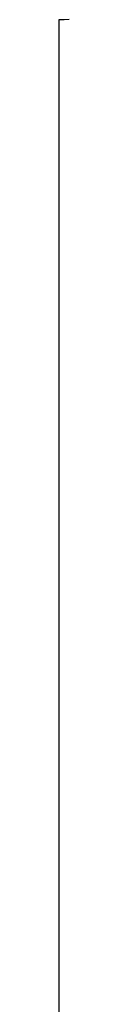
# Model space of a CAD drawing. Extents: x -39.7 to 39.7, y -14.7 to 14.7.
# Drawn here: x -11.2 to -11.2, y 8.5 to 9.4 of the extents above; entities that cross this region are included whole.
import ezdxf

# ---------------------------------------------------------------- set-up
doc = ezdxf.new("R2010")
doc.units = 0
doc.layers.get('0').update_dxf_attribs({"linetype": 'CONTINUOUS'})

msp = doc.modelspace()

# ---------------------------------------------------------------- linework, layer by layer
at = {"color": 0}
for points in [[(-11.1961, 9.4041), (-11.2009, 9.4038), (-11.2057, 9.4038)], [(-11.2057, 9.4038), (-11.2057, 9.4038)], [(-11.2057, 9.4038), (-11.2057, 7.5184)], [(-11.2057, 9.4038), (-11.2057, 7.5184)], [(-11.2057, 9.4038), (-11.2057, 7.5184)], [(-11.2057, 9.4038), (-11.2057, 7.5184)], [(-11.2057, 9.4038), (-11.2057, 7.5184)], [(-11.2057, 9.4038), (-11.2057, 7.5184)], [(-11.2057, 9.4038), (-11.2057, 7.5184)], [(-11.2057, 9.4038), (-11.2057, 7.5184)], [(-11.2057, 9.4038), (-11.2057, 7.5184)], [(-11.2057, 9.4038), (-11.2057, 7.5184)], [(-11.2057, 9.4038), (-11.2057, 7.5184)], [(-11.2057, 9.4038), (-11.2057, 7.5184)], [(-11.2057, 9.4038), (-11.2057, 7.5184)], [(-11.2057, 9.4038), (-11.2057, 7.5184)], [(-11.2057, 9.4038), (-11.2057, 7.5184)], [(-11.2057, 9.4038), (-11.2057, 7.5184)], [(-11.2057, 9.4038), (-11.2057, 7.5184)], [(-11.2057, 9.4038), (-11.2057, 7.5184)], [(-11.2057, 9.4038), (-11.2057, 7.5184)], [(-11.2057, 9.4038), (-11.2057, 7.5184)], [(-11.2057, 9.4038), (-11.2057, 7.5184)]]:
    msp.add_lwpolyline(points, dxfattribs=at)

doc.saveas('drawing.dxf')
